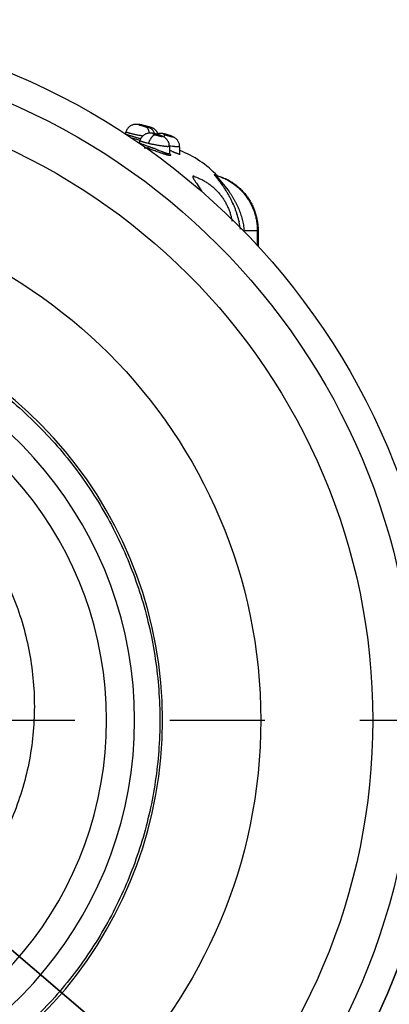
# Model space of a CAD drawing. Units: inches. Extents: x 0.4 to 16.6, y 0.6 to 10.4.
# Drawn here: x 5.2 to 5.6, y 3 to 4 of the extents above; entities that cross this region are included whole.
import ezdxf

# ---------------------------------------------------------------- set-up
doc = ezdxf.new("R2010")
doc.units = ezdxf.units.IN
doc.header["$LTSCALE"] = 0.935
doc.header["$MEASUREMENT"] = 0
doc.linetypes.add('CENTER', pattern=[0.6, 0.375, -0.075, 0.075, -0.075])
doc.layers.get('0').update_dxf_attribs({"linetype": 'CONTINUOUS'})
for name, color, linetype in [('02___PRT_ALL_AXES', 7, 'CONTINUOUS'), ('AXIS', 7, 'CONTINUOUS'), ('SCHEME_DIMS', 7, 'CONTINUOUS')]:
    doc.layers.add(name, color=color, linetype=linetype)
doc.styles.add('TEXTSTYLE_5', font='gdt')
doc.dimstyles.new('DIMSTYLE_2', dxfattribs={"dimtxt": 0.1, "dimasz": 0.1875, "dimexe": 0.125, "dimexo": 0.0625, "dimgap": 0.09, "dimtad": 0, "dimtih": 1, "dimtoh": 1, "dimdec": 1, "dimlfac": 1.333333, "dimzin": 4, "dimdsep": 46, "dimtxsty": 'STANDARD', "dimblk": '_FILLED', "dimblk1": '_FILLED', "dimblk2": '_FILLED', "dimcen": 0.09, "dimadec": 0, "dimazin": 0, "dimtp": 0.1, "dimtm": 0.1, "dimtfac": 1, "dimtdec": 1, "dimtmove": 0, "dimatfit": 2, "dimldrblk": '_FILLED', "dimfxl": 1, "dimtolj": 1, "dimtzin": 4, "dimarcsym": 0})

# ---------------------------------------------------------------- blocks, each defined once
blk = doc.blocks.new('_FILLED')
at = {"color": 0, "linetype": 'BYBLOCK'}
blk.add_solid([(0, 0), (-1, 0.1667), (-1, -0.1667)], dxfattribs=at)
blk = doc.blocks.new('*D1')
at = {"layer": 'SCHEME_DIMS', "color": 7, "linetype": 'CONTINUOUS'}
for p, q in [((4.333, 3.7874), (4.8946, 3.3084)), ((5.4563, 2.8294), (4.8946, 3.3084)), ((4.8946, 3.3084), (5.6648, 2.6516)), ((5.6648, 2.6516), (5.8148, 2.6516))]:
    blk.add_line(p, q, dxfattribs=at)
at = {"layer": 'SCHEME_DIMS', "color": 7, "linetype": 'CONTINUOUS', "xscale": 0.1875, "yscale": 0.1875, "zscale": 0.1875}
for p, rotation in [((4.333, 3.7874), 139.5421719334), ((5.4563, 2.8294), 319.5421719334)]:
    blk.add_blockref('_FILLED', p, dxfattribs=dict(at, rotation=rotation))
at = {"layer": 'SCHEME_DIMS', "color": 7, "linetype": 'CONTINUOUS', "insert": (5.9148, 2.7016), "char_height": 0.1, "width": 0.6, "attachment_point": 1, "line_spacing_factor": 0.9, "style": 'TEXTSTYLE_5'}
blk.add_mtext('{\\Fgdt;n}\\Ftxt;50\\P[1.97]', dxfattribs=at)

msp = doc.modelspace()

# ---------------------------------------------------------------- linework, layer by layer
at = {"color": 7, "linetype": 'CONTINUOUS'}
for p, q in [((5.3143, 3.9353), (5.3196, 3.9338)), ((5.315, 3.9354), (5.3145, 3.9355)), ((5.3145, 3.9355), (5.3147, 3.9355)), ((5.3182, 3.9349), (5.3161, 3.9356)), ((5.3181, 3.9351), (5.3161, 3.9356)), ((5.3165, 3.9355), (5.3182, 3.935)), ((5.3172, 3.935), (5.3182, 3.9349)), ((5.3232, 3.9337), (5.3181, 3.9351)), ((5.3182, 3.935), (5.3232, 3.9336)), ((5.3182, 3.9349), (5.3232, 3.9335)), ((5.3253, 3.933), (5.3233, 3.9337)), ((5.3233, 3.9336), (5.3249, 3.9331)), ((5.3233, 3.9335), (5.3253, 3.933)), ((5.325, 3.9331), (5.3249, 3.9332)), ((5.2989, 3.9285), (5.2982, 3.9264)), ((5.3329, 3.9254), (5.33, 3.9254)), ((5.3329, 3.9254), (5.333, 3.9254)), ((5.3434, 3.9251), (5.3413, 3.9251)), ((5.3434, 3.9251), (5.3434, 3.9251)), ((5.3136, 3.9194), (5.3057, 3.9216)), ((5.3136, 3.9192), (5.313, 3.9173)), ((5.313, 3.9173), (5.313, 3.9173)), ((5.3138, 3.92), (5.3136, 3.9192)), ((5.3142, 3.9208), (5.3138, 3.92)), ((5.3146, 3.9216), (5.3142, 3.9208)), ((5.3166, 3.9153), (5.3228, 3.9129)), ((5.3228, 3.9129), (5.3265, 3.9116)), ((5.3447, 3.9132), (5.3447, 3.906)), ((5.3555, 3.9127), (5.3555, 3.9054)), ((5.3224, 3.9107), (5.3222, 3.9108)), ((5.3287, 3.9108), (5.3289, 3.9107)), ((5.3287, 3.9108), (5.3289, 3.9107)), ((5.3319, 3.9096), (5.3321, 3.9095)), ((5.3319, 3.9096), (5.3321, 3.9095)), ((5.3321, 3.9095), (5.3325, 3.9093)), ((5.3321, 3.9095), (5.3325, 3.9093)), ((5.3325, 3.9093), (5.3351, 3.9083)), ((5.3444, 3.9057), (5.3453, 3.9051)), ((5.3447, 3.906), (5.3447, 3.906)), ((5.3703, 3.8816), (5.3703, 3.8816)), ((5.3932, 3.8828), (5.3931, 3.8829)), ((5.3931, 3.8829), (5.3931, 3.8829)), ((5.3939, 3.8825), (5.3939, 3.8825)), ((5.3939, 3.8822), (5.4, 3.8751)), ((5.3955, 3.8822), (5.3956, 3.882)), ((5.3731, 3.8744), (5.379, 3.8655)), ((5.4, 3.8751), (5.4061, 3.8675)), ((5.4234, 3.8244), (5.4373, 3.8244)), ((5.4373, 3.8244), (5.4373, 3.8084)), ((5.4373, 3.824), (5.4382, 3.824)), ((5.4382, 3.824), (5.4382, 3.8073))]:
    msp.add_line(p, q, dxfattribs=at)
for points in [[(5.3145, 3.9355), (5.3141, 3.9356), (5.3137, 3.9357), (5.3133, 3.9358), (5.313, 3.9359), (5.3127, 3.936), (5.3124, 3.936), (5.3121, 3.9361), (5.3118, 3.9361), (5.3115, 3.9362), (5.3112, 3.9362), (5.3109, 3.9363), (5.3105, 3.9363), (5.3101, 3.9363), (5.3096, 3.9363), (5.3091, 3.9363), (5.3086, 3.9363), (5.308, 3.9362), (5.3075, 3.9361), (5.3069, 3.936), (5.3063, 3.9358), (5.3057, 3.9356), (5.3051, 3.9354), (5.3044, 3.9351), (5.3038, 3.9347), (5.3032, 3.9343), (5.3026, 3.9339), (5.302, 3.9334), (5.3014, 3.9328), (5.3009, 3.9322), (5.3004, 3.9315), (5.2999, 3.9308), (5.2995, 3.93), (5.2991, 3.9292), (5.2989, 3.9285)], [(5.316, 3.9356), (5.3159, 3.9356), (5.3157, 3.9357), (5.3156, 3.9357), (5.3154, 3.9357), (5.3153, 3.9358), (5.3151, 3.9358), (5.3148, 3.9358), (5.3146, 3.9359), (5.3143, 3.9359), (5.314, 3.9359), (5.3137, 3.936), (5.3134, 3.936), (5.3131, 3.936), (5.3128, 3.936), (5.3127, 3.936)], [(5.3199, 3.9341), (5.3194, 3.9342), (5.3189, 3.9344), (5.3183, 3.9345), (5.3177, 3.9347), (5.317, 3.9349), (5.3163, 3.9351), (5.3157, 3.9352), (5.315, 3.9354)], [(5.3165, 3.9355), (5.3163, 3.9355), (5.316, 3.9356)], [(5.3293, 3.9264), (5.3293, 3.9264), (5.3291, 3.9271), (5.3287, 3.9278), (5.3284, 3.9284), (5.328, 3.929), (5.3276, 3.9295), (5.3272, 3.93), (5.3268, 3.9304), (5.3264, 3.9309), (5.3259, 3.9312), (5.3255, 3.9316), (5.3251, 3.9319), (5.3247, 3.9321), (5.3243, 3.9324), (5.3239, 3.9326), (5.3235, 3.9328), (5.3232, 3.9329), (5.3229, 3.933), (5.3226, 3.9331), (5.3224, 3.9332), (5.3221, 3.9333), (5.3218, 3.9335), (5.3215, 3.9336), (5.3211, 3.9337), (5.3207, 3.9338), (5.3203, 3.9339), (5.3199, 3.9341)], [(5.3327, 3.9265), (5.3325, 3.9268), (5.3323, 3.9272), (5.3321, 3.9276), (5.3319, 3.9279), (5.3317, 3.9282), (5.3315, 3.9286), (5.3313, 3.9289), (5.3311, 3.9292), (5.3308, 3.9294), (5.3306, 3.9297), (5.3304, 3.93), (5.3301, 3.9302), (5.3298, 3.9305), (5.3296, 3.9307), (5.3293, 3.9309), (5.3291, 3.9311), (5.3288, 3.9313), (5.3285, 3.9315), (5.3283, 3.9317), (5.328, 3.9319), (5.3277, 3.932), (5.3275, 3.9322), (5.3272, 3.9323), (5.3269, 3.9324), (5.3267, 3.9325), (5.3265, 3.9326), (5.3262, 3.9327), (5.326, 3.9328), (5.3259, 3.9328), (5.3257, 3.9329), (5.3256, 3.9329), (5.3255, 3.933), (5.3253, 3.933), (5.325, 3.9331)], [(5.3293, 3.9264), (5.3287, 3.9266), (5.3281, 3.9267), (5.3276, 3.9268), (5.327, 3.9269), (5.3266, 3.927), (5.3261, 3.927), (5.3256, 3.9271), (5.3252, 3.9271), (5.3247, 3.9271), (5.3242, 3.9271), (5.3237, 3.9271), (5.3231, 3.927), (5.3225, 3.9269), (5.3219, 3.9268), (5.3212, 3.9267), (5.3206, 3.9265), (5.32, 3.9262), (5.3193, 3.9259), (5.3187, 3.9256), (5.318, 3.9252), (5.3174, 3.9247), (5.3168, 3.9242), (5.3162, 3.9237), (5.3157, 3.923), (5.3151, 3.9224), (5.3146, 3.9216)], [(5.333, 3.9254), (5.3324, 3.9256), (5.3316, 3.9258), (5.3308, 3.9261), (5.3301, 3.9263), (5.3293, 3.9264)], [(5.3327, 3.9265), (5.3321, 3.9263), (5.3315, 3.9262), (5.3311, 3.926)], [(5.3434, 3.9251), (5.3428, 3.9253), (5.3421, 3.9255), (5.3413, 3.9257), (5.3407, 3.9259), (5.34, 3.926), (5.3394, 3.9262), (5.3389, 3.9263), (5.3384, 3.9264), (5.338, 3.9265), (5.3376, 3.9266), (5.3371, 3.9266), (5.3367, 3.9267), (5.3363, 3.9267), (5.3358, 3.9268), (5.3354, 3.9268), (5.3349, 3.9268), (5.3344, 3.9267), (5.3339, 3.9267), (5.3333, 3.9266), (5.3327, 3.9265)], [(5.3447, 3.9132), (5.3446, 3.9141), (5.3445, 3.9151), (5.3443, 3.9161), (5.344, 3.917), (5.3436, 3.9179), (5.3432, 3.9187), (5.3427, 3.9194), (5.3423, 3.9201), (5.3418, 3.9207), (5.3412, 3.9212), (5.3407, 3.9217), (5.3402, 3.9221), (5.3397, 3.9225), (5.3392, 3.9228), (5.3387, 3.9231), (5.3383, 3.9234), (5.3378, 3.9236), (5.3374, 3.9238), (5.3369, 3.924), (5.3363, 3.9243), (5.3357, 3.9245), (5.3351, 3.9247), (5.3344, 3.925), (5.3337, 3.9252), (5.333, 3.9254)], [(5.3555, 3.9127), (5.3555, 3.9135), (5.3554, 3.9144), (5.3552, 3.9153), (5.355, 3.9161), (5.3547, 3.9169), (5.3544, 3.9176), (5.354, 3.9183), (5.3536, 3.919), (5.3532, 3.9196), (5.3527, 3.9201), (5.3523, 3.9206), (5.3518, 3.9211), (5.3513, 3.9215), (5.3509, 3.9218), (5.3504, 3.9221), (5.35, 3.9224), (5.3496, 3.9226), (5.3492, 3.9229), (5.3489, 3.923), (5.3485, 3.9232), (5.3481, 3.9234), (5.3476, 3.9236), (5.3471, 3.9238), (5.3466, 3.924), (5.346, 3.9242), (5.3454, 3.9244), (5.3448, 3.9247), (5.344, 3.9249), (5.3434, 3.9251)], [(5.3449, 3.9052), (5.3449, 3.9052), (5.3449, 3.9053), (5.3448, 3.9054), (5.3448, 3.9056), (5.3447, 3.9058), (5.3447, 3.906)], [(5.3558, 3.9043), (5.3558, 3.9043), (5.3558, 3.9044), (5.3557, 3.9045), (5.3557, 3.9046), (5.3556, 3.9048), (5.3555, 3.905), (5.3555, 3.9053), (5.3555, 3.9054)], [(5.3939, 3.8825), (5.3938, 3.8826), (5.3936, 3.8826), (5.3934, 3.8827), (5.3933, 3.8828), (5.3932, 3.8828)], [(5.3955, 3.8822), (5.3954, 3.8822), (5.3952, 3.8823), (5.395, 3.8823), (5.3949, 3.8824)]]:
    msp.add_lwpolyline(points, dxfattribs=at)
for centre, radius, start, end in [((5.2968, 3.8639), 0.0738, 75.943, 76.1703), ((5.3232, 3.9576), 0.0232, 252.7624, 253.1604), ((5.3304, 3.9551), 0.0226, 256.035, 256.2069), ((5.4041, 4.2568), 0.3493, 253.2379, 253.6473), ((5.3206, 3.8851), 0.0422, 72.8325, 73.0697), ((5.3358, 3.9613), 0.05, 246.8356, 247.3081), ((5.2665, 3.7487), 0.1737, 69.7716, 71.0813), ((5.3772, 4.0921), 0.1812, 259.6587, 260.6274), ((5.3554, 3.9127), 0.0000944, 0.3111, 5.1302), ((5.2491, 3.6874), 0.235, 71.8944, 72.092), ((5.2501, 3.7038), 0.2214, 69.5245, 69.8186), ((5.2615, 3.7348), 0.1884, 69.4841, 69.8301), ((5.2245, 3.6356), 0.2943, 69.2592, 69.494), ((5.2373, 3.6694), 0.2581, 69.2626, 69.5268), ((5.188, 3.5387), 0.3978, 69.0065, 69.2556), ((5.2103, 3.5981), 0.3344, 68.9209, 69.2199), ((5.14, 3.4156), 0.53, 68.774, 68.9314), ((5.2466, 3.6915), 0.2342, 68.6379, 68.9899), ((5.6111, 4.6232), 0.7663, 248.676, 248.8854), ((4.9937, 3.0358), 0.9411, 67.9313, 68.1002), ((5.1366, 3.3903), 0.5589, 67.8566, 68.1366), ((5.3184, 3.8105), 0.105, 43.0065, 69.3048), ((5.3525, 3.8263), 0.0581, 71.2439, 72.0914), ((5.3524, 3.8263), 0.0581, 71.0412, 71.244), ((5.3841, 3.872), 0.0141, 50.361, 50.6984), ((5.383, 3.8707), 0.0158, 49.8584, 50.362), ((5.3778, 3.826), 0.0588, 72.8302, 74.1209), ((5.3137, 3.8086), 0.1075, 18.2212, 18.538), ((5.3188, 3.8104), 0.1021, 18.128, 18.4604), ((5.3199, 3.8108), 0.1009, 13.836, 18.1355), ((5.3202, 3.8109), 0.1006, 13.8284, 18.1395), ((5.3205, 3.811), 0.1004, 12.8335, 13.8274), ((5.3207, 3.811), 0.1001, 12.8336, 13.8303), ((5.3205, 3.811), 0.1003, 8.5337, 12.8311), ((5.3205, 3.811), 0.1003, 8.5054, 12.8333), ((4.8946, 3.3084), 0.4429, 280.4753, 79.5247), ((4.8946, 3.3084), 0.4134, 280.8441, 79.1559), ((4.8946, 3.3084), 0.3839, 281.2547, 78.7453)]:
    msp.add_arc(centre, radius, start, end, dxfattribs=at)
for points, knots in [([(5.3144, 3.9355), (5.3143, 3.9356), (5.314, 3.9356), (5.3137, 3.9357), (5.3135, 3.9358), (5.3133, 3.9358), (5.3132, 3.9358), (5.3131, 3.9359), (5.3129, 3.9359), (5.3128, 3.9359), (5.3128, 3.9359), (5.3127, 3.9359), (5.3127, 3.9359), (5.3126, 3.9359), (5.3126, 3.9359), (5.3126, 3.9359), (5.3126, 3.9359), (5.3126, 3.9359), (5.3125, 3.9359), (5.3125, 3.9359), (5.3125, 3.9359), (5.3125, 3.9359), (5.3125, 3.9359), (5.3125, 3.9359), (5.3126, 3.9359), (5.3126, 3.9359), (5.3126, 3.9359), (5.3126, 3.9359), (5.3126, 3.9359), (5.3126, 3.9358), (5.3127, 3.9358), (5.3127, 3.9358), (5.3128, 3.9358), (5.3129, 3.9358), (5.313, 3.9357), (5.3131, 3.9357), (5.3132, 3.9356), (5.3134, 3.9356), (5.3136, 3.9355), (5.3139, 3.9354), (5.3142, 3.9353), (5.3143, 3.9353)], [0, 0, 0, 0, 0.110643, 0.209183, 0.253801, 0.295379, 0.333696, 0.368261, 0.398977, 0.425944, 0.449143, 0.468491, 0.476676, 0.483848, 0.490007, 0.495157, 0.499309, 0.502488, 0.504754, 0.506288, 0.506941, 0.507641, 0.508471, 0.509482, 0.512144, 0.51574, 0.520306, 0.525859, 0.532404, 0.539944, 0.548483, 0.558025, 0.580121, 0.606242, 0.636313, 0.670125, 0.707452, 0.748106, 0.792141, 0.890306, 1, 1, 1, 1]), ([(5.3196, 3.9338), (5.3198, 3.9338), (5.32, 3.9337), (5.3203, 3.9336), (5.3207, 3.9336), (5.3209, 3.9335), (5.3212, 3.9335), (5.3214, 3.9334), (5.3215, 3.9334), (5.3216, 3.9334), (5.3216, 3.9334), (5.3217, 3.9334), (5.3217, 3.9334), (5.3217, 3.9334), (5.3218, 3.9334), (5.3218, 3.9334), (5.3218, 3.9334), (5.3218, 3.9334), (5.3218, 3.9334), (5.3218, 3.9334), (5.3218, 3.9334), (5.3218, 3.9334), (5.3218, 3.9334), (5.3218, 3.9334), (5.3218, 3.9334), (5.3218, 3.9334), (5.3218, 3.9334), (5.3218, 3.9334), (5.3217, 3.9334), (5.3217, 3.9334), (5.3217, 3.9334), (5.3216, 3.9335), (5.3216, 3.9335), (5.3215, 3.9335), (5.3214, 3.9336), (5.3213, 3.9336), (5.3212, 3.9336), (5.3211, 3.9337), (5.321, 3.9337), (5.3208, 3.9338), (5.3205, 3.9338), (5.3202, 3.934), (5.3198, 3.9341), (5.3194, 3.9342), (5.319, 3.9343), (5.3186, 3.9344), (5.318, 3.9346), (5.3173, 3.9348), (5.3164, 3.935), (5.3155, 3.9353), (5.315, 3.9354), (5.3147, 3.9355)], [0, 0, 0, 0, 0.039742, 0.076279, 0.109639, 0.1396, 0.165463, 0.187102, 0.196348, 0.204512, 0.211552, 0.217429, 0.222116, 0.22402, 0.225638, 0.226975, 0.228038, 0.228839, 0.229151, 0.229416, 0.229647, 0.229869, 0.230373, 0.231074, 0.232029, 0.233257, 0.234768, 0.236564, 0.238646, 0.241014, 0.243673, 0.249886, 0.257305, 0.265865, 0.275494, 0.286186, 0.297946, 0.310782, 0.324686, 0.339596, 0.372123, 0.407863, 0.446791, 0.488719, 0.532612, 0.578264, 0.625646, 0.722469, 0.819738, 0.913025, 1, 1, 1, 1]), ([(5.3196, 3.9338), (5.3198, 3.9338), (5.32, 3.9337), (5.3203, 3.9335), (5.3206, 3.9333), (5.3209, 3.933), (5.3212, 3.9327), (5.3215, 3.9324), (5.3218, 3.932), (5.322, 3.9316), (5.3223, 3.9311), (5.3225, 3.9306), (5.3226, 3.9301), (5.3228, 3.9296), (5.3229, 3.929), (5.323, 3.9284), (5.3231, 3.9277), (5.3231, 3.9273), (5.3231, 3.9271)], [0, 0, 0, 0, 0.044571, 0.090648, 0.138559, 0.188629, 0.241136, 0.296356, 0.354476, 0.415538, 0.479533, 0.546421, 0.616143, 0.688606, 0.763564, 0.840685, 0.919618, 1, 1, 1, 1]), ([(5.3233, 3.9337), (5.3233, 3.9337), (5.3233, 3.9337), (5.3232, 3.9337), (5.3232, 3.9337)], [0, 0, 0, 0, 0.249083, 1, 1, 1, 1]), ([(5.3232, 3.9336), (5.3233, 3.9336), (5.3233, 3.9336), (5.3233, 3.9336), (5.3233, 3.9336)], [0, 0, 0, 0, 0.251165, 1, 1, 1, 1]), ([(5.3232, 3.9335), (5.3232, 3.9335), (5.3233, 3.9335), (5.3233, 3.9335), (5.3233, 3.9335)], [0, 0, 0, 0, 0.251359, 1, 1, 1, 1]), ([(5.2982, 3.9265), (5.2982, 3.9265), (5.2982, 3.9264), (5.2982, 3.9264), (5.2982, 3.9264), (5.2982, 3.9264), (5.2982, 3.9264), (5.2983, 3.9264), (5.2983, 3.9264), (5.2983, 3.9264), (5.2984, 3.9263), (5.2984, 3.9263), (5.2985, 3.9263), (5.2986, 3.9262), (5.2987, 3.9262), (5.2989, 3.9261), (5.2992, 3.926), (5.2994, 3.9259), (5.2998, 3.9258), (5.3001, 3.9257), (5.3005, 3.9255), (5.3011, 3.9253), (5.3019, 3.925), (5.303, 3.9247), (5.3042, 3.9243), (5.3055, 3.9239), (5.3068, 3.9235), (5.3083, 3.9231), (5.3098, 3.9226), (5.3113, 3.9221), (5.3129, 3.9217), (5.3139, 3.9214), (5.3144, 3.9212)], [0, 0, 0, 0, 0.000358, 0.00078, 0.001302, 0.001945, 0.002718, 0.003627, 0.005868, 0.008682, 0.012076, 0.016053, 0.020616, 0.025766, 0.031506, 0.044762, 0.060373, 0.078311, 0.098484, 0.120776, 0.145115, 0.171463, 0.230432, 0.296919, 0.369593, 0.448531, 0.532998, 0.621329, 0.712794, 0.807526, 0.90377, 1, 1, 1, 1]), ([(5.3166, 3.924), (5.3161, 3.9241), (5.3149, 3.9243), (5.3133, 3.9246), (5.3116, 3.9249), (5.31, 3.9252), (5.3084, 3.9256), (5.3069, 3.9259), (5.3055, 3.9262), (5.3042, 3.9266), (5.3031, 3.9268), (5.3024, 3.927), (5.3019, 3.9272), (5.3014, 3.9273), (5.3009, 3.9275), (5.3005, 3.9276), (5.3002, 3.9277), (5.2999, 3.9278), (5.2996, 3.928), (5.2994, 3.9281), (5.2992, 3.9281), (5.2992, 3.9282), (5.2991, 3.9282), (5.299, 3.9283), (5.299, 3.9283), (5.2989, 3.9283), (5.2989, 3.9284), (5.2989, 3.9284), (5.2989, 3.9284), (5.2989, 3.9285), (5.2989, 3.9285)], [0, 0, 0, 0, 0.091216, 0.183446, 0.275662, 0.36585, 0.453437, 0.538177, 0.617681, 0.691652, 0.759572, 0.790771, 0.819923, 0.847008, 0.872094, 0.895121, 0.915962, 0.934495, 0.950626, 0.964353, 0.970324, 0.975707, 0.980509, 0.984741, 0.988416, 0.991556, 0.994197, 0.9964, 0.998276, 1, 1, 1, 1]), ([(5.3228, 3.9161), (5.3229, 3.9164), (5.3231, 3.9171), (5.3234, 3.918), (5.3238, 3.9189), (5.3242, 3.9197), (5.3247, 3.9206), (5.3252, 3.9214), (5.3257, 3.9222), (5.3262, 3.9229), (5.3267, 3.9235), (5.3272, 3.9241), (5.3277, 3.9244), (5.328, 3.9247), (5.3283, 3.9249), (5.3287, 3.9252), (5.3292, 3.9253), (5.3296, 3.9254), (5.3299, 3.9254), (5.33, 3.9254)], [0, 0, 0, 0, 0.077164, 0.156017, 0.235801, 0.315618, 0.394533, 0.471567, 0.545764, 0.616251, 0.682252, 0.743204, 0.798707, 0.824388, 0.848686, 0.893222, 0.932789, 0.968065, 1, 1, 1, 1]), ([(5.3329, 3.9254), (5.3326, 3.9255), (5.332, 3.9257), (5.3313, 3.9259), (5.3308, 3.926), (5.3304, 3.9261), (5.33, 3.9262), (5.3296, 3.9263), (5.3293, 3.9264), (5.329, 3.9264), (5.3287, 3.9265), (5.3284, 3.9266), (5.3281, 3.9266), (5.3279, 3.9266), (5.3278, 3.9266), (5.3276, 3.9267), (5.3276, 3.9267), (5.3275, 3.9267), (5.3275, 3.9266), (5.3274, 3.9266), (5.3274, 3.9266), (5.3274, 3.9266), (5.3274, 3.9266), (5.3273, 3.9266), (5.3273, 3.9266), (5.3273, 3.9266), (5.3273, 3.9266), (5.3273, 3.9266), (5.3274, 3.9265), (5.3274, 3.9265), (5.3274, 3.9265), (5.3275, 3.9264), (5.3275, 3.9264), (5.3276, 3.9264), (5.3276, 3.9263), (5.3277, 3.9263), (5.3278, 3.9263), (5.3279, 3.9262), (5.3281, 3.9261), (5.3284, 3.926), (5.3287, 3.9259), (5.329, 3.9258), (5.3293, 3.9257), (5.3296, 3.9256), (5.3299, 3.9255), (5.33, 3.9254)], [0, 0, 0, 0, 0.100437, 0.200341, 0.248989, 0.296714, 0.342916, 0.386872, 0.428531, 0.467753, 0.503888, 0.536551, 0.565818, 0.591389, 0.612838, 0.621996, 0.630121, 0.637221, 0.643295, 0.648348, 0.652405, 0.654084, 0.655553, 0.657993, 0.659087, 0.66019, 0.661374, 0.6627, 0.665927, 0.670067, 0.675193, 0.681333, 0.688497, 0.696702, 0.705961, 0.716282, 0.727663, 0.740053, 0.767627, 0.7987, 0.833339, 0.871246, 0.911774, 0.954673, 1, 1, 1, 1]), ([(5.33, 3.9254), (5.3303, 3.9253), (5.331, 3.9251), (5.332, 3.9248), (5.3329, 3.9245), (5.3335, 3.9243), (5.334, 3.9242), (5.3345, 3.9241), (5.3349, 3.924), (5.3353, 3.9239), (5.3357, 3.9238), (5.336, 3.9237), (5.3362, 3.9237), (5.3363, 3.9237), (5.3364, 3.9236), (5.3365, 3.9236), (5.3366, 3.9236), (5.3367, 3.9236), (5.3368, 3.9236), (5.3369, 3.9236), (5.3369, 3.9236), (5.3369, 3.9236), (5.3369, 3.9236), (5.337, 3.9236), (5.337, 3.9237), (5.337, 3.9237), (5.337, 3.9237), (5.337, 3.9237), (5.337, 3.9237), (5.337, 3.9237), (5.3369, 3.9238), (5.3369, 3.9238), (5.3369, 3.9238), (5.3368, 3.9239), (5.3367, 3.9239), (5.3366, 3.924), (5.3365, 3.9241), (5.3363, 3.9242), (5.336, 3.9243), (5.3357, 3.9244), (5.3353, 3.9246), (5.3349, 3.9247), (5.3345, 3.9249), (5.334, 3.9251), (5.3335, 3.9252), (5.3332, 3.9253), (5.333, 3.9254)], [0, 0, 0, 0, 0.089744, 0.183081, 0.275327, 0.320395, 0.363563, 0.404605, 0.443493, 0.479289, 0.511654, 0.540514, 0.553503, 0.565439, 0.57626, 0.585969, 0.594601, 0.602137, 0.608536, 0.613796, 0.616009, 0.617956, 0.619652, 0.621122, 0.623529, 0.624615, 0.625726, 0.626942, 0.628325, 0.629914, 0.631737, 0.636143, 0.641632, 0.648244, 0.656004, 0.664921, 0.674952, 0.698053, 0.725126, 0.756228, 0.790618, 0.827896, 0.868045, 0.910528, 0.954571, 1, 1, 1, 1]), ([(5.3434, 3.9251), (5.3431, 3.9252), (5.3425, 3.9253), (5.3417, 3.9256), (5.3411, 3.9257), (5.3406, 3.9259), (5.3402, 3.9259), (5.3399, 3.926), (5.3396, 3.9261), (5.3393, 3.9262), (5.3391, 3.9262), (5.3388, 3.9262), (5.3387, 3.9263), (5.3385, 3.9263), (5.3384, 3.9263), (5.3384, 3.9263), (5.3384, 3.9263), (5.3383, 3.9263), (5.3383, 3.9263), (5.3383, 3.9263), (5.3383, 3.9263), (5.3383, 3.9263), (5.3383, 3.9263), (5.3383, 3.9263), (5.3383, 3.9263), (5.3383, 3.9262), (5.3383, 3.9262), (5.3383, 3.9262), (5.3383, 3.9262), (5.3384, 3.9262), (5.3384, 3.9262), (5.3385, 3.9261), (5.3385, 3.9261), (5.3386, 3.9261), (5.3387, 3.926), (5.3388, 3.926), (5.3389, 3.9259), (5.3391, 3.9259), (5.3393, 3.9258), (5.3396, 3.9257), (5.3399, 3.9256), (5.3402, 3.9254), (5.3406, 3.9253), (5.341, 3.9252), (5.3412, 3.9251), (5.3413, 3.9251)], [0, 0, 0, 0, 0.101713, 0.201285, 0.295719, 0.340355, 0.382376, 0.421733, 0.458287, 0.491428, 0.520803, 0.546479, 0.568183, 0.585558, 0.592604, 0.598567, 0.603462, 0.607305, 0.608846, 0.610147, 0.611231, 0.612137, 0.612933, 0.613719, 0.614598, 0.615646, 0.616909, 0.618414, 0.622204, 0.627083, 0.633055, 0.640108, 0.648221, 0.657378, 0.667579, 0.67883, 0.691136, 0.718823, 0.750158, 0.784788, 0.822777, 0.863788, 0.907119, 0.952505, 1, 1, 1, 1]), ([(5.3413, 3.9251), (5.3413, 3.9251), (5.3412, 3.9251), (5.341, 3.9251), (5.3408, 3.925), (5.3405, 3.9249), (5.3403, 3.9248), (5.3401, 3.9247), (5.3398, 3.9244), (5.3394, 3.9241), (5.339, 3.9237), (5.3388, 3.9234), (5.3387, 3.9233)], [0, 0, 0, 0, 0.038932, 0.079649, 0.167962, 0.268043, 0.323259, 0.382189, 0.511852, 0.658004, 0.820798, 1, 1, 1, 1]), ([(5.3413, 3.9251), (5.3417, 3.925), (5.3422, 3.9248), (5.3429, 3.9246), (5.3434, 3.9244), (5.3439, 3.9243), (5.3444, 3.9241), (5.3449, 3.924), (5.3454, 3.9238), (5.3458, 3.9237), (5.3462, 3.9236), (5.3466, 3.9235), (5.3469, 3.9234), (5.3471, 3.9234), (5.3472, 3.9234), (5.3473, 3.9233), (5.3475, 3.9233), (5.3476, 3.9233), (5.3477, 3.9233), (5.3477, 3.9233), (5.3478, 3.9233), (5.3478, 3.9233), (5.3478, 3.9233), (5.3479, 3.9233), (5.3479, 3.9233), (5.3479, 3.9233), (5.3479, 3.9233), (5.3479, 3.9233), (5.3479, 3.9233), (5.3479, 3.9233), (5.3479, 3.9233), (5.3479, 3.9233), (5.3479, 3.9234), (5.3478, 3.9234), (5.3478, 3.9234), (5.3477, 3.9235), (5.3477, 3.9235), (5.3476, 3.9235), (5.3475, 3.9236), (5.3474, 3.9236), (5.3472, 3.9237), (5.3469, 3.9238), (5.3466, 3.924), (5.3462, 3.9241), (5.3458, 3.9243), (5.3454, 3.9244), (5.3449, 3.9246), (5.3444, 3.9247), (5.3439, 3.9249), (5.3436, 3.925), (5.3434, 3.9251)], [0, 0, 0, 0, 0.091537, 0.138351, 0.185112, 0.231033, 0.27599, 0.31975, 0.3612, 0.400169, 0.436577, 0.469517, 0.498713, 0.511893, 0.524075, 0.535194, 0.54519, 0.554012, 0.561674, 0.568202, 0.573575, 0.57582, 0.577774, 0.579442, 0.580838, 0.581982, 0.582912, 0.583701, 0.584462, 0.585321, 0.586369, 0.587654, 0.5892, 0.593123, 0.598184, 0.604396, 0.611765, 0.620298, 0.629999, 0.640855, 0.652784, 0.679531, 0.710111, 0.744487, 0.781746, 0.821612, 0.864009, 0.908256, 0.953599, 1, 1, 1, 1]), ([(5.313, 3.9173), (5.313, 3.9173), (5.313, 3.9173), (5.313, 3.9173), (5.313, 3.9172), (5.313, 3.9172), (5.313, 3.9172), (5.313, 3.9171), (5.3131, 3.9171), (5.3131, 3.917), (5.3132, 3.9169), (5.3134, 3.9168), (5.3135, 3.9167), (5.3137, 3.9166), (5.314, 3.9165), (5.3142, 3.9163), (5.3145, 3.9162), (5.3149, 3.916), (5.3154, 3.9157), (5.3159, 3.9155), (5.3162, 3.9154)], [0, 0, 0, 0, 0.007914, 0.01629, 0.025506, 0.035838, 0.047485, 0.060606, 0.075321, 0.091722, 0.129801, 0.174901, 0.226827, 0.28555, 0.351165, 0.423749, 0.503367, 0.58997, 0.782921, 1, 1, 1, 1]), ([(5.3228, 3.9161), (5.3221, 3.9163), (5.3211, 3.9165), (5.3198, 3.9169), (5.319, 3.9171), (5.3181, 3.9173), (5.3173, 3.9175), (5.3166, 3.9178), (5.316, 3.918), (5.3154, 3.9182), (5.315, 3.9183), (5.3147, 3.9184), (5.3145, 3.9185), (5.3143, 3.9186), (5.3141, 3.9187), (5.314, 3.9188), (5.3139, 3.9188), (5.3138, 3.9189), (5.3137, 3.919), (5.3136, 3.919), (5.3136, 3.9191), (5.3136, 3.9191), (5.3136, 3.9192), (5.3136, 3.9192), (5.3136, 3.9192), (5.3136, 3.9192)], [0, 0, 0, 0, 0.209016, 0.306941, 0.400431, 0.488872, 0.571167, 0.646759, 0.715738, 0.777985, 0.832849, 0.857296, 0.879719, 0.900129, 0.918543, 0.934981, 0.949471, 0.96203, 0.972698, 0.981554, 0.985355, 0.988779, 0.994697, 0.997375, 1, 1, 1, 1]), ([(5.3215, 3.9111), (5.3215, 3.9111), (5.3216, 3.9111), (5.3217, 3.9112), (5.3218, 3.9112), (5.3219, 3.9113), (5.322, 3.9114), (5.322, 3.9115), (5.3221, 3.9116), (5.3222, 3.9118), (5.3224, 3.912), (5.3225, 3.9123), (5.3226, 3.9126), (5.3227, 3.9128), (5.3228, 3.9129)], [0, 0, 0, 0, 0.066152, 0.106062, 0.151331, 0.202207, 0.258516, 0.319987, 0.386297, 0.456931, 0.531059, 0.686182, 0.844632, 1, 1, 1, 1]), ([(5.3355, 3.9137), (5.335, 3.9137), (5.334, 3.9139), (5.3324, 3.9142), (5.3308, 3.9145), (5.3292, 3.9148), (5.3275, 3.9151), (5.3259, 3.9154), (5.3243, 3.9158), (5.3233, 3.916), (5.3228, 3.9161)], [0, 0, 0, 0, 0.118099, 0.241731, 0.367776, 0.495445, 0.624455, 0.752645, 0.877851, 1, 1, 1, 1]), ([(5.3447, 3.9132), (5.3447, 3.9132), (5.3447, 3.9131), (5.3446, 3.9131), (5.3446, 3.9131), (5.3446, 3.9131), (5.3446, 3.9131), (5.3446, 3.913), (5.3445, 3.913), (5.3444, 3.913), (5.3443, 3.9129), (5.3442, 3.9129), (5.344, 3.9129), (5.3439, 3.9129), (5.3437, 3.9129), (5.3435, 3.9128), (5.3432, 3.9128), (5.3427, 3.9128), (5.3422, 3.9129), (5.3415, 3.9129), (5.3408, 3.913), (5.3401, 3.9131), (5.3392, 3.9131), (5.3384, 3.9133), (5.3371, 3.9134), (5.3362, 3.9136), (5.3355, 3.9137)], [0, 0, 0, 0, 0.00285, 0.005692, 0.008626, 0.011743, 0.015121, 0.018821, 0.027354, 0.037616, 0.049757, 0.063864, 0.079973, 0.098099, 0.118232, 0.140318, 0.164293, 0.217867, 0.279223, 0.348095, 0.423815, 0.50575, 0.593703, 0.687696, 0.787567, 1, 1, 1, 1]), ([(5.3555, 3.9127), (5.3555, 3.9127), (5.3555, 3.9127), (5.3555, 3.9126), (5.3555, 3.9126), (5.3554, 3.9126), (5.3554, 3.9126), (5.3554, 3.9126), (5.3553, 3.9125), (5.3552, 3.9125), (5.3551, 3.9125), (5.355, 3.9125), (5.3548, 3.9125), (5.3547, 3.9125), (5.3545, 3.9125), (5.3542, 3.9125), (5.3539, 3.9125), (5.3534, 3.9125), (5.3528, 3.9126), (5.3522, 3.9127), (5.3516, 3.9127), (5.3509, 3.9128), (5.3502, 3.9129), (5.3491, 3.9131), (5.3482, 3.9132), (5.3477, 3.9133)], [0, 0, 0, 0, 0.002415, 0.004838, 0.010143, 0.013229, 0.01668, 0.024827, 0.034794, 0.046685, 0.06056, 0.076436, 0.094288, 0.114076, 0.135777, 0.159424, 0.212713, 0.27388, 0.342425, 0.417815, 0.499702, 0.588069, 0.682933, 0.78397, 1, 1, 1, 1]), ([(5.3214, 3.9111), (5.3214, 3.9111), (5.3214, 3.9111), (5.3214, 3.9111), (5.3215, 3.9111)], [0, 0, 0, 0, 0.244349, 1, 1, 1, 1]), ([(5.3453, 3.9051), (5.3453, 3.905), (5.3454, 3.9049), (5.3456, 3.9048), (5.3457, 3.9046), (5.3458, 3.9045), (5.3459, 3.9044), (5.3459, 3.9042), (5.346, 3.9041), (5.346, 3.904), (5.346, 3.9039), (5.346, 3.9038), (5.3459, 3.9038), (5.3458, 3.9037), (5.3457, 3.9036), (5.3456, 3.9036), (5.3455, 3.9036), (5.3453, 3.9035), (5.3452, 3.9035), (5.345, 3.9035), (5.3448, 3.9035), (5.3445, 3.9036), (5.3443, 3.9036), (5.3439, 3.9037), (5.3434, 3.9038), (5.3427, 3.9039), (5.342, 3.9041), (5.3412, 3.9043), (5.3403, 3.9046), (5.3394, 3.9049), (5.3385, 3.9052), (5.3375, 3.9055), (5.3364, 3.9059), (5.3354, 3.9062), (5.3339, 3.9068), (5.3319, 3.9075), (5.3296, 3.9083), (5.3272, 3.9091), (5.3248, 3.91), (5.3232, 3.9105), (5.3224, 3.9107)], [0, 0, 0, 0, 0.008652, 0.016558, 0.02373, 0.030185, 0.035946, 0.041054, 0.045561, 0.04954, 0.053105, 0.056432, 0.059753, 0.0633, 0.067262, 0.07178, 0.076959, 0.082863, 0.089505, 0.096878, 0.104978, 0.113823, 0.12343, 0.133813, 0.156949, 0.183189, 0.212119, 0.243508, 0.277339, 0.313639, 0.352198, 0.392631, 0.434591, 0.47797, 0.522817, 0.616267, 0.711837, 0.809232, 0.905881, 1, 1, 1, 1]), ([(5.3351, 3.9083), (5.3358, 3.9081), (5.3367, 3.9077), (5.338, 3.9072), (5.3389, 3.9069), (5.3398, 3.9066), (5.3406, 3.9063), (5.3413, 3.9061), (5.3419, 3.9059), (5.3423, 3.9058), (5.3426, 3.9057), (5.3429, 3.9057), (5.3432, 3.9056), (5.3434, 3.9056), (5.3436, 3.9056), (5.3438, 3.9056), (5.344, 3.9056), (5.3442, 3.9056), (5.3443, 3.9056), (5.3444, 3.9056), (5.3445, 3.9057), (5.3446, 3.9057), (5.3447, 3.9058), (5.3447, 3.9059), (5.3447, 3.9059), (5.3447, 3.906)], [0, 0, 0, 0, 0.209848, 0.30898, 0.403204, 0.491452, 0.573234, 0.648603, 0.717422, 0.749121, 0.77879, 0.80636, 0.831854, 0.855305, 0.876751, 0.896242, 0.913827, 0.929502, 0.94327, 0.955209, 0.965555, 0.974665, 0.983026, 0.991253, 1, 1, 1, 1]), ([(5.3473, 3.908), (5.3476, 3.9079), (5.3481, 3.9076), (5.349, 3.9073), (5.3498, 3.9069), (5.3506, 3.9066), (5.3513, 3.9063), (5.352, 3.9061), (5.3526, 3.9059), (5.3532, 3.9057), (5.3537, 3.9055), (5.3541, 3.9054), (5.3544, 3.9053), (5.3546, 3.9053), (5.3548, 3.9052), (5.3549, 3.9052), (5.355, 3.9052), (5.3552, 3.9052), (5.3553, 3.9052), (5.3553, 3.9052), (5.3554, 3.9052), (5.3554, 3.9053), (5.3555, 3.9053), (5.3555, 3.9053), (5.3555, 3.9054), (5.3555, 3.9054), (5.3555, 3.9054)], [0, 0, 0, 0, 0.10923, 0.214205, 0.314793, 0.410208, 0.49953, 0.582051, 0.65774, 0.726562, 0.788211, 0.841775, 0.865343, 0.886785, 0.906126, 0.9234, 0.938654, 0.951945, 0.963315, 0.97284, 0.97697, 0.980729, 0.987387, 0.990483, 0.993553, 1, 1, 1, 1]), ([(5.3703, 3.8816), (5.3702, 3.8816), (5.3701, 3.8817), (5.3699, 3.8817), (5.3697, 3.8817), (5.3696, 3.8817), (5.3695, 3.8817), (5.3694, 3.8817), (5.3694, 3.8816), (5.3693, 3.8816), (5.3693, 3.8816), (5.3693, 3.8815), (5.3692, 3.8815), (5.3692, 3.8814), (5.3692, 3.8813), (5.3692, 3.8813), (5.3692, 3.8811), (5.3692, 3.8809), (5.3693, 3.8808), (5.3693, 3.8805), (5.3694, 3.8803), (5.3695, 3.8801), (5.3697, 3.8798), (5.3698, 3.8796), (5.37, 3.8792), (5.3703, 3.8787), (5.3707, 3.878), (5.3711, 3.8774), (5.3716, 3.8767), (5.3721, 3.8759), (5.3726, 3.8752), (5.3729, 3.8747), (5.3731, 3.8744)], [0, 0, 0, 0, 0.024928, 0.04687, 0.065847, 0.082078, 0.089306, 0.09604, 0.102382, 0.108454, 0.114401, 0.120375, 0.126524, 0.132973, 0.139824, 0.147153, 0.163444, 0.182132, 0.203318, 0.227003, 0.253125, 0.281581, 0.312228, 0.344897, 0.37941, 0.453376, 0.533466, 0.619098, 0.709277, 0.803043, 0.900026, 1, 1, 1, 1]), ([(5.3713, 3.8812), (5.3726, 3.8808), (5.3744, 3.8801), (5.3769, 3.879), (5.3793, 3.8779), (5.3822, 3.8763), (5.385, 3.8745), (5.3872, 3.8729), (5.3893, 3.8713), (5.3919, 3.8691), (5.3947, 3.8663), (5.3974, 3.8633), (5.3999, 3.8601), (5.4022, 3.8568), (5.4042, 3.8533), (5.406, 3.8497), (5.4076, 3.8459), (5.4089, 3.8421), (5.4099, 3.8382), (5.4105, 3.8356), (5.4107, 3.8342)], [0, 0, 0, 0, 0.062038, 0.093077, 0.124131, 0.186271, 0.248472, 0.279601, 0.310747, 0.373081, 0.435486, 0.497963, 0.560509, 0.623124, 0.685805, 0.748547, 0.811344, 0.874191, 0.937079, 1, 1, 1, 1]), ([(5.4156, 3.8428), (5.4153, 3.8439), (5.4145, 3.8462), (5.4134, 3.849), (5.4124, 3.8512), (5.4114, 3.8534), (5.4102, 3.8561), (5.4085, 3.8594), (5.407, 3.862), (5.4058, 3.8641), (5.4049, 3.8656), (5.4039, 3.8672), (5.4029, 3.8687), (5.4019, 3.8702), (5.4009, 3.8717), (5.3999, 3.8731), (5.3989, 3.8745), (5.398, 3.8757), (5.3973, 3.8766), (5.3968, 3.8772), (5.3963, 3.8779), (5.3959, 3.8785), (5.3954, 3.8791), (5.3949, 3.8797), (5.3945, 3.8803), (5.3941, 3.8808), (5.3937, 3.8813), (5.3933, 3.8817), (5.3931, 3.8821), (5.3929, 3.8823), (5.3927, 3.8825), (5.3926, 3.8827), (5.3925, 3.8828), (5.3924, 3.883), (5.3923, 3.8831), (5.3923, 3.8832), (5.3922, 3.8833), (5.3922, 3.8833), (5.3922, 3.8834), (5.3922, 3.8834), (5.3922, 3.8834), (5.3922, 3.8835), (5.3922, 3.8835), (5.3922, 3.8835), (5.3922, 3.8835), (5.3922, 3.8835), (5.3922, 3.8835), (5.3922, 3.8835), (5.3922, 3.8835), (5.3923, 3.8835), (5.3923, 3.8835), (5.3923, 3.8835), (5.3924, 3.8835), (5.3924, 3.8834), (5.3925, 3.8834), (5.3926, 3.8833), (5.3927, 3.8832), (5.3928, 3.8831), (5.3929, 3.8831), (5.393, 3.883)], [0, 0, 0, 0, 0.074821, 0.149701, 0.187153, 0.224607, 0.299538, 0.374558, 0.449704, 0.4873, 0.524886, 0.562443, 0.599932, 0.637275, 0.674384, 0.711174, 0.747502, 0.783118, 0.800577, 0.817759, 0.83463, 0.851124, 0.867136, 0.88256, 0.897289, 0.911218, 0.924238, 0.936235, 0.947062, 0.951991, 0.956571, 0.960784, 0.964612, 0.968037, 0.971042, 0.973611, 0.975737, 0.976638, 0.977434, 0.978128, 0.978723, 0.979226, 0.979644, 0.979991, 0.980288, 0.980568, 0.980869, 0.981219, 0.981638, 0.982135, 0.982717, 0.983386, 0.984144, 0.98593, 0.988073, 0.990566, 0.993394, 0.996543, 1, 1, 1, 1]), ([(5.4156, 3.8428), (5.4153, 3.8439), (5.4145, 3.8462), (5.4132, 3.8495), (5.4117, 3.8528), (5.4102, 3.8561), (5.4088, 3.8588), (5.4077, 3.8609), (5.4068, 3.8625), (5.4058, 3.864), (5.4049, 3.8656), (5.4039, 3.8671), (5.403, 3.8686), (5.402, 3.8701), (5.401, 3.8716), (5.4, 3.873), (5.3989, 3.8744), (5.3979, 3.8758), (5.3971, 3.8769), (5.3964, 3.8778), (5.3959, 3.8784), (5.3954, 3.8791), (5.395, 3.8797), (5.3945, 3.8802), (5.3941, 3.8808), (5.3937, 3.8813), (5.3933, 3.8817), (5.3931, 3.8821), (5.3929, 3.8823), (5.3927, 3.8825), (5.3926, 3.8827), (5.3925, 3.8828), (5.3924, 3.883), (5.3923, 3.8831), (5.3923, 3.8832), (5.3922, 3.8833), (5.3922, 3.8834), (5.3922, 3.8834), (5.3922, 3.8834), (5.3922, 3.8834), (5.3922, 3.8835), (5.3922, 3.8835), (5.3922, 3.8835), (5.3922, 3.8835), (5.3922, 3.8835), (5.3922, 3.8835), (5.3922, 3.8835), (5.3923, 3.8835), (5.3923, 3.8835), (5.3923, 3.8835), (5.3923, 3.8835), (5.3924, 3.8835), (5.3925, 3.8834), (5.3926, 3.8833), (5.3927, 3.8833), (5.3928, 3.8832), (5.3929, 3.8831), (5.393, 3.883), (5.3931, 3.883)], [0, 0, 0, 0, 0.074063, 0.148298, 0.222818, 0.29758, 0.372428, 0.409849, 0.447287, 0.484784, 0.522318, 0.559769, 0.597014, 0.633993, 0.670675, 0.707037, 0.743078, 0.778776, 0.813713, 0.830691, 0.847289, 0.863465, 0.879091, 0.894014, 0.908107, 0.921301, 0.93352, 0.94459, 0.949619, 0.954272, 0.958526, 0.96238, 0.965831, 0.968869, 0.971468, 0.973609, 0.97451, 0.975299, 0.975981, 0.976559, 0.97704, 0.977433, 0.97776, 0.97805, 0.978348, 0.978692, 0.979107, 0.979605, 0.980194, 0.980876, 0.981652, 0.982524, 0.984552, 0.986957, 0.989725, 0.992836, 0.996269, 1, 1, 1, 1]), ([(5.3939, 3.8825), (5.3939, 3.8825), (5.3939, 3.8825), (5.3939, 3.8825), (5.3938, 3.8825), (5.3938, 3.8825), (5.3938, 3.8825), (5.3938, 3.8825), (5.3938, 3.8825), (5.3938, 3.8825), (5.3938, 3.8825), (5.3938, 3.8824), (5.3938, 3.8824), (5.3938, 3.8824), (5.3938, 3.8824), (5.3939, 3.8823), (5.3939, 3.8823), (5.3939, 3.8822)], [0, 0, 0, 0, 0.067705, 0.126272, 0.176167, 0.218311, 0.254458, 0.287539, 0.32136, 0.359546, 0.404725, 0.45854, 0.521993, 0.595719, 0.680142, 0.775562, 1, 1, 1, 1]), ([(5.3939, 3.8822), (5.3939, 3.8822), (5.3939, 3.8822), (5.3939, 3.8822), (5.3939, 3.8822)], [0, 0, 0, 0, 0.238524, 1, 1, 1, 1]), ([(5.3952, 3.8821), (5.3959, 3.8819), (5.3974, 3.8814), (5.3997, 3.8806), (5.4019, 3.8796), (5.4047, 3.8783), (5.4082, 3.8764), (5.4115, 3.8742), (5.4141, 3.8723), (5.4159, 3.8708), (5.4177, 3.8692), (5.42, 3.867), (5.4228, 3.8641), (5.4257, 3.8603), (5.4284, 3.8563), (5.4307, 3.8522), (5.4324, 3.8485), (5.4336, 3.8455), (5.4346, 3.8425), (5.4357, 3.8387), (5.4365, 3.8347), (5.4369, 3.8316), (5.4372, 3.8284), (5.4373, 3.826), (5.4373, 3.8244)], [0, 0, 0, 0, 0.03107, 0.062147, 0.093233, 0.124331, 0.186547, 0.248814, 0.279974, 0.311147, 0.342335, 0.373537, 0.435973, 0.498465, 0.561013, 0.623614, 0.686262, 0.717608, 0.748964, 0.811688, 0.874439, 0.905828, 0.937221, 1, 1, 1, 1]), ([(5.3955, 3.8822), (5.3962, 3.882), (5.3978, 3.8815), (5.4, 3.8807), (5.4022, 3.8798), (5.4051, 3.8785), (5.4087, 3.8766), (5.412, 3.8744), (5.4146, 3.8725), (5.4165, 3.871), (5.4183, 3.8694), (5.4206, 3.8672), (5.4234, 3.8643), (5.4264, 3.8605), (5.4291, 3.8565), (5.4315, 3.8522), (5.4332, 3.8485), (5.4344, 3.8455), (5.4354, 3.8425), (5.4365, 3.8385), (5.4373, 3.8345), (5.4378, 3.8313), (5.4381, 3.8281), (5.4382, 3.8256), (5.4382, 3.824)], [0, 0, 0, 0, 0.030862, 0.061743, 0.092642, 0.123563, 0.185462, 0.247466, 0.278516, 0.309596, 0.340706, 0.371846, 0.434206, 0.496689, 0.559293, 0.622009, 0.68483, 0.716282, 0.747754, 0.810743, 0.873791, 0.905337, 0.936891, 1, 1, 1, 1]), ([(5.4061, 3.8675), (5.4066, 3.8668), (5.4077, 3.8652), (5.4093, 3.8629), (5.4109, 3.8605), (5.4124, 3.858), (5.4138, 3.8555), (5.4151, 3.8529), (5.4164, 3.8502), (5.4176, 3.8475), (5.4186, 3.8447), (5.4196, 3.8419), (5.4205, 3.8391), (5.4213, 3.8362), (5.422, 3.8333), (5.4226, 3.8303), (5.4231, 3.8274), (5.4233, 3.8254), (5.4234, 3.8244)], [0, 0, 0, 0, 0.059814, 0.120144, 0.180935, 0.242279, 0.304099, 0.366282, 0.428721, 0.491382, 0.554266, 0.617381, 0.680719, 0.744258, 0.807978, 0.871859, 0.935876, 1, 1, 1, 1]), ([(4.8865, 3.6393), (4.9065, 3.6389), (4.9464, 3.6345), (5.0042, 3.617), (5.0577, 3.5892), (5.1052, 3.552), (5.1449, 3.5066), (5.1753, 3.4545), (5.1953, 3.3976), (5.204, 3.3379), (5.201, 3.2776), (5.1863, 3.2191), (5.1603, 3.1646), (5.124, 3.1164), (5.0787, 3.0764), (5.0263, 3.0465), (4.9688, 3.0279), (4.9287, 3.0238), (4.9087, 3.0238)], [0, 0, 0, 0, 0.062511, 0.125018, 0.187527, 0.250033, 0.312539, 0.375043, 0.437546, 0.500047, 0.562547, 0.625046, 0.687542, 0.750038, 0.812531, 0.875024, 0.93751, 1, 1, 1, 1])]:
    msp.add_open_spline(points, degree=3, knots=knots, dxfattribs=at)
msp.add_open_spline([(5.3434, 3.9251), (5.3434, 3.9251), (5.3434, 3.9251), (5.3434, 3.9251)], degree=3, dxfattribs=at)
at = {"layer": '02___PRT_ALL_AXES', "color": 7, "linetype": 'CENTER'}
msp.add_line((4.8946, 3.3084), (5.7328, 3.3084), dxfattribs=at)
at = {"layer": '02___PRT_ALL_AXES', "color": 7, "linetype": 'CONTINUOUS'}
for radius in [0.7382, 0.7087, 0.6644, 0.5463]:
    msp.add_circle((4.8946, 3.3084), radius, dxfattribs=at)
msp.add_open_spline([(5.0641, 3.7144), (5.084, 3.7061), (5.1226, 3.6866), (5.1755, 3.6492), (5.2223, 3.6044), (5.2621, 3.5532), (5.294, 3.4968), (5.3173, 3.4363), (5.3314, 3.3731), (5.3362, 3.3084), (5.3314, 3.2438), (5.3173, 3.1806), (5.294, 3.1201), (5.2621, 3.0636), (5.2223, 3.0125), (5.1755, 2.9677), (5.1226, 2.9303), (5.084, 2.9107), (5.0641, 2.9024)], degree=3, knots=[0, 0, 0, 0, 0.062499, 0.125001, 0.1875, 0.25, 0.3125, 0.375, 0.4375, 0.5, 0.5625, 0.625, 0.6875, 0.75, 0.8125, 0.874999, 0.937501, 1, 1, 1, 1], dxfattribs=at)
at = {"layer": 'AXIS', "color": 7, "linetype": 'CONTINUOUS'}
for q in [(5.3182, 3.9111), (5.3183, 3.9111)]:
    msp.add_line((5.3214, 3.9111), q, dxfattribs=at)
for centre, radius, start, end in [((5.3184, 3.8105), 0.105, 43.0065, 69.3048), ((4.8946, 3.3084), 0.7382, 270, 360)]:
    msp.add_arc(centre, radius, start, end, dxfattribs=at)

# ---------------------------------------------------------------- dimensions: what is measured, and where the dimension line sits
at = {"layer": 'SCHEME_DIMS', "color": 7, "linetype": 'CONTINUOUS'}
dim = msp.add_diameter_dim_2p(p1=(5.4563, 2.8294), p2=(4.333, 3.7874), text='%%c<>', dimstyle='DIMSTYLE_2', override={"dimpost": '<>'}, dxfattribs=at)
dim.commit()
dim.dimension.update_dxf_attribs({"geometry": '*D1', "text_midpoint": (6.2815, 2.5766), "dimtype": 163})

doc.saveas('drawing.dxf')
